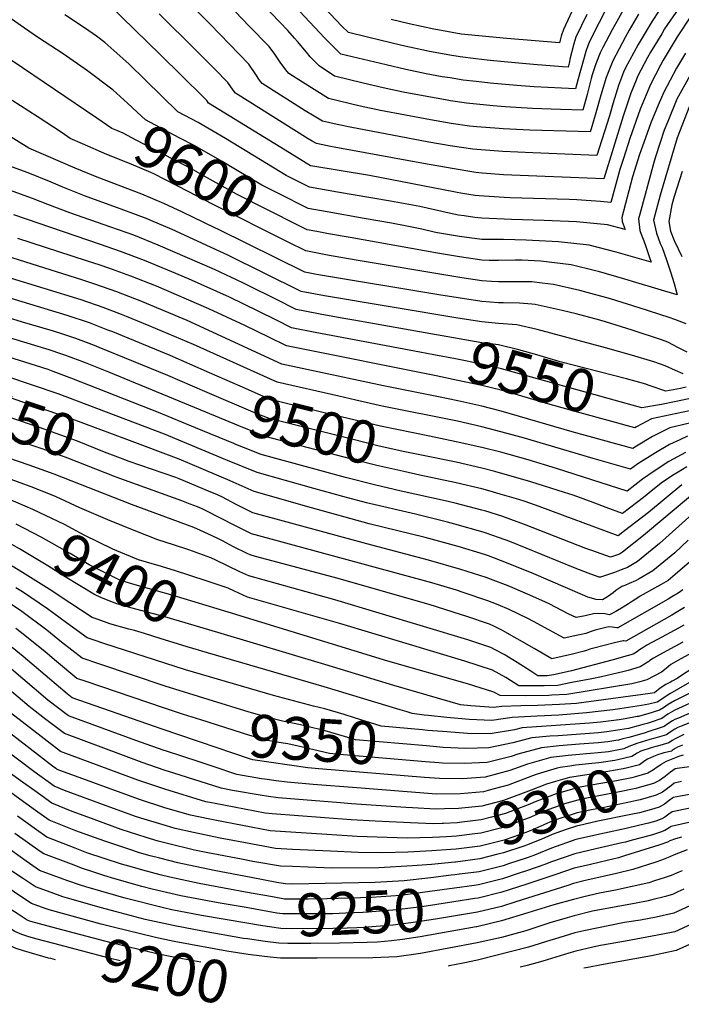
# Model space of a CAD drawing. Units: inches. Extents: x 2569170 to 2572767, y 1502468 to 1507643.
# Drawn here: x 2571289 to 2571734, y 1502468 to 1503132 of the extents above; entities that cross this region are included whole.
import ezdxf
from ezdxf.enums import TextEntityAlignment as Align

# ---------------------------------------------------------------- set-up
doc = ezdxf.new("R2010")
doc.units = ezdxf.units.IN
doc.header["$MEASUREMENT"] = 0
doc.layers.add('tile_2733_05_contour_10ft', color=55, linetype='Continuous')
doc.styles.add('Arial', font='arial.ttf')

msp = doc.modelspace()

# ---------------------------------------------------------------- linework, layer by layer
at = {"layer": 'tile_2733_05_contour_10ft'}
for p, q in [((2571419.1, 1502628.15, 9330), (2571408.92, 1502631.51, 9330)), ((2571584.99, 1502555.57, 9270), (2571584.71, 1502555.54, 9270)), ((2571312.92, 1502497.86, 9190), (2571309.63, 1502498.74, 9190))]:
    msp.add_line(p, q, dxfattribs=at)
for points, elevation in [([(2571670.8, 1503135.15), (2571663.43, 1503119.84), (2571661.97, 1503115.34), (2571659.69, 1503105.92), (2571658.96, 1503102.35), (2571658.2, 1503099.7), (2571654.5, 1503099.87), (2571634.81, 1503101.54), (2571615.23, 1503103.28), (2571603.59, 1503104.46), (2571596.11, 1503105.34), (2571585.44, 1503106.73), (2571578.49, 1503107.85), (2571564.81, 1503110.35), (2571546.19, 1503114.41), (2571522.94, 1503119.97), (2571510.15, 1503123.05), (2571505.57, 1503127.67), (2571464.99, 1503170.98)], 9690), ([(2571685.26, 1503141.7), (2571679.08, 1503129.89), (2571673.15, 1503117.84), (2571671.61, 1503114.64), (2571670.07, 1503110.19), (2571664.96, 1503091.82), (2571663.15, 1503085.2), (2571653.78, 1503085.55), (2571635.26, 1503086.42), (2571623.76, 1503087.35), (2571605.7, 1503088.96), (2571596.22, 1503089.99), (2571587.59, 1503091.01), (2571578.71, 1503092.41), (2571573.44, 1503093.26), (2571562.66, 1503095.22), (2571548.92, 1503098.03), (2571535.63, 1503101.2), (2571505.19, 1503108.57), (2571500.76, 1503112.66), (2571497.67, 1503115.8), (2571494.11, 1503119.43), (2571457.22, 1503158.95)], 9680), ([(2571696.4, 1503140.13), (2571687.78, 1503124.88), (2571681.63, 1503112.85), (2571679.91, 1503109.37), (2571676.91, 1503101.88), (2571674.5, 1503094.52), (2571673.78, 1503092.07), (2571670.95, 1503081.36), (2571668.1, 1503070.7), (2571652.99, 1503071.19), (2571634.18, 1503071.85), (2571615.86, 1503072.86), (2571607.81, 1503073.55), (2571596.43, 1503074.71), (2571589.71, 1503075.44), (2571579.01, 1503077.02), (2571575.58, 1503077.56), (2571562.98, 1503079.85), (2571547.19, 1503082.87), (2571533.51, 1503085.73), (2571520.24, 1503088.92), (2571500.8, 1503093.68), (2571490.57, 1503100.61), (2571484.53, 1503106.76), (2571481.93, 1503109.81), (2571475.97, 1503117.01), (2571473.96, 1503119.33), (2571469.34, 1503124.44), (2571441.87, 1503153.38)], 9670), ([(2571724.35, 1503145.38), (2571714.75, 1503130.63), (2571705.35, 1503115), (2571696.62, 1503098.76), (2571695.63, 1503096.27), (2571692.15, 1503087.43), (2571688.53, 1503075.57), (2571686.04, 1503066.8), (2571677.66, 1503040.21), (2571634.54, 1503041.88), (2571614.29, 1503042.78), (2571596.65, 1503044.21), (2571593.94, 1503044.45), (2571578.72, 1503046.73), (2571564.42, 1503049.09), (2571511.37, 1503059.19), (2571502.68, 1503061.12), (2571492.79, 1503063.39), (2571487.13, 1503066.73), (2571481.11, 1503070.33), (2571452.03, 1503088.71), (2571450.33, 1503091.02), (2571447.88, 1503094.75), (2571443.2, 1503101.77), (2571417.01, 1503128.77), (2571414.92, 1503130.89), (2571405.28, 1503140.33)], 9650), ([(2571705.62, 1503135.36), (2571699.42, 1503124.58), (2571696.89, 1503120.16), (2571688.31, 1503104.03), (2571687.37, 1503101.74), (2571683.76, 1503092.76), (2571680.15, 1503080.9), (2571676.85, 1503068.83), (2571673.64, 1503058.01), (2571673.03, 1503056.09), (2571632.34, 1503057.31), (2571614.5, 1503058.09), (2571611.85, 1503058.25), (2571596.75, 1503059.5), (2571591.82, 1503060), (2571579.38, 1503061.7), (2571565.47, 1503064.08), (2571531.77, 1503070.56), (2571518.12, 1503073.45), (2571496.8, 1503078.53), (2571479.23, 1503089.56), (2571470.04, 1503095.34), (2571467.99, 1503097.87), (2571464.18, 1503103.03), (2571460.59, 1503108.39), (2571456.82, 1503113.58), (2571443.33, 1503127.35), (2571420.33, 1503151.5)], 9660), ([(2571740.98, 1503134.1), (2571731.57, 1503120.13), (2571729.59, 1503116.87), (2571722.15, 1503104.33), (2571720.36, 1503100.94), (2571713.68, 1503087.92), (2571706.72, 1503071.34), (2571699.75, 1503051.64), (2571695.45, 1503038.11), (2571693.16, 1503030.66), (2571686.93, 1503008.45), (2571680.08, 1503009.1), (2571664.05, 1503010.27), (2571658.99, 1503010.5), (2571618.95, 1503011.7), (2571615.03, 1503011.89), (2571598.25, 1503012.91), (2571595.67, 1503013.27), (2571587.06, 1503014.62), (2571582.23, 1503015.49), (2571524.35, 1503026.68), (2571484.82, 1503033.09), (2571484.77, 1503033.1), (2571484.75, 1503033.11), (2571467.61, 1503043.65), (2571416.02, 1503075.44), (2571414.84, 1503077.16), (2571412.72, 1503079.27), (2571383.27, 1503108.32), (2571349.11, 1503141.78)], 9630), ([(2571732.76, 1503139.57), (2571723.18, 1503125.46), (2571721.25, 1503122.27), (2571713.64, 1503109.74), (2571711.72, 1503106.16), (2571705, 1503093.43), (2571703.98, 1503090.86), (2571700.54, 1503082.11), (2571695.36, 1503066.71), (2571682.3, 1503024.33), (2571614.64, 1503027.19), (2571600.33, 1503028.27), (2571596.11, 1503028.59), (2571580.06, 1503031.36), (2571560.69, 1503034.76), (2571500.6, 1503045.68), (2571498.09, 1503046.23), (2571488.78, 1503048.25), (2571485.68, 1503049.84), (2571482.97, 1503051.31), (2571434.03, 1503082.07), (2571432.64, 1503084.14), (2571429.02, 1503089.46), (2571420.02, 1503098.56), (2571407.45, 1503111.15), (2571382.59, 1503135.63)], 9640), ([(2571662.32, 1503140.54), (2571655.01, 1503125.19), (2571653.55, 1503120.69), (2571652.41, 1503115.99), (2571616.87, 1503118.96), (2571586.23, 1503121.86), (2571570.41, 1503124.85), (2571567.72, 1503125.38), (2571551.15, 1503128.9), (2571539.09, 1503131.74)], 9700), ([(2571351.42, 1503084.34), (2571350.8, 1503084.9), (2571334.36, 1503097.26), (2571318.08, 1503108.68), (2571300.73, 1503119.99), (2571288.97, 1503127.98), (2571276.78, 1503136.85)], 9610), ([(2571737.27, 1503109.23), (2571731.22, 1503098.92), (2571722.59, 1503082.91), (2571718.84, 1503074.1), (2571713.91, 1503062.13), (2571709.12, 1503048.94), (2571706.34, 1503040.72), (2571701.67, 1503025.78), (2571694.3, 1502998.32), (2571694.58, 1502995.58), (2571696.55, 1502990.21), (2571684.85, 1502993.31), (2571663.93, 1502995.32), (2571642.1, 1502996.32), (2571619.99, 1502997.01), (2571600, 1502997.89), (2571595.46, 1502998.41), (2571588.2, 1502999.36), (2571584.35, 1502999.9), (2571578.09, 1503001.19), (2571558.4, 1503005.66), (2571538.45, 1503009.31), (2571525.24, 1503011.63), (2571502.74, 1503015.37), (2571483.96, 1503018.77), (2571468.31, 1503026.64), (2571450.9, 1503037.18), (2571427.39, 1503051.59), (2571408.94, 1503062.45), (2571395.36, 1503069.59), (2571362.38, 1503101.76), (2571360.24, 1503103.71), (2571346.03, 1503116.3), (2571340.4, 1503120.58), (2571333.13, 1503125.86), (2571319.08, 1503134.96)], 9620), ([(2571340.64, 1503065.26), (2571283.73, 1503103.95)], 9600), ([(2571740.15, 1503093.85), (2571731.35, 1503078.08), (2571725.32, 1503063.14), (2571722.96, 1503057.14), (2571716.99, 1503039.2), (2571715.91, 1503035.45), (2571706.48, 1503000.66), (2571705.62, 1502997.34), (2571706.58, 1502989.67), (2571707.42, 1502987.21), (2571709.13, 1502982.52), (2571710.57, 1502978.86), (2571713.32, 1502970.77), (2571714.08, 1502968.22), (2571690.47, 1502974.9), (2571672.41, 1502979.64), (2571651.69, 1502981.86), (2571629.96, 1502982.98), (2571614.63, 1502983.54), (2571611.22, 1502983.44), (2571603.54, 1502983.55), (2571600, 1502983.6), (2571585.07, 1502985.49), (2571574.19, 1502987.35), (2571570.14, 1502988.06), (2571567.9, 1502988.48), (2571559.58, 1502990.45), (2571549.66, 1502992.58), (2571539.33, 1502994.45), (2571520.84, 1502997.6), (2571495.84, 1503002.11), (2571483.17, 1503004.43), (2571482.54, 1503004.75)], 9610), ([(2571482.54, 1503004.75), (2571463, 1503014.58), (2571451.86, 1503020.23), (2571434.14, 1503030.65), (2571425.17, 1503036.08), (2571406.69, 1503046.73), (2571396.28, 1503052.14), (2571373.53, 1503064.08), (2571367.86, 1503069.41), (2571361.36, 1503075.34), (2571351.42, 1503084.34)], 9610), ([(2571330.95, 1503048.12), (2571322.83, 1503051.69), (2571317.33, 1503055.47), (2571300.54, 1503066.45), (2571283.72, 1503077.33)], 9590), ([(2571740, 1503073.31), (2571731.66, 1503052.05), (2571720.15, 1503013.33), (2571715.81, 1502996.45), (2571717.85, 1502987.86), (2571720.21, 1502980.91), (2571721.46, 1502978.07), (2571724.56, 1502969.75), (2571727.15, 1502961.76), (2571729.56, 1502953.9), (2571731.64, 1502946.21), (2571703.93, 1502954.55), (2571696.41, 1502956.83), (2571678.61, 1502961.85), (2571676.65, 1502962.35), (2571660.36, 1502966.39), (2571639.89, 1502968.89), (2571626.99, 1502969.59), (2571622.44, 1502969.6), (2571611.22, 1502969.28), (2571605.03, 1502969.37), (2571600, 1502969.6), (2571585.07, 1502971.73), (2571570.14, 1502974.26), (2571511.34, 1502984.76), (2571496.86, 1502987.41), (2571488.89, 1502988.88), (2571482.37, 1502990.1), (2571476.05, 1502993.28)], 9600), ([(2571476.05, 1502993.28), (2571456.14, 1503003.3), (2571435.33, 1503013.8), (2571417.12, 1503024.03), (2571404.46, 1503031.18), (2571367.19, 1503050.56), (2571358.38, 1503055.12), (2571354.09, 1503056.97), (2571350.75, 1503058.38), (2571340.64, 1503065.26)], 9600), ([(2571738.36, 1502907.57), (2571731.73, 1502910.88), (2571729.23, 1502912.37), (2571725.45, 1502914.38), (2571721.07, 1502915.97), (2571701.35, 1502922.37), (2571683.34, 1502928.05), (2571679.62, 1502929.15), (2571663.74, 1502933.33), (2571654.29, 1502935.64), (2571636.07, 1502939.69), (2571633.66, 1502939.95), (2571625.48, 1502940.56), (2571614.35, 1502940.82), (2571611.22, 1502940.85), (2571600, 1502941.81), (2571584.17, 1502944.22), (2571571.18, 1502946.32), (2571488.69, 1502959.94), (2571480.78, 1502961.44), (2571422.61, 1502990.25), (2571420.25, 1502991.43), (2571398.5, 1503002.03), (2571385.85, 1503007.83), (2571371.02, 1503014.02), (2571340.99, 1503025.44), (2571326.17, 1503031.63), (2571294.92, 1503045), (2571280.02, 1503054.38)], 9580), ([(2571469.56, 1502981.78), (2571418.59, 1503007.28), (2571402.28, 1503015.95), (2571379.06, 1503027.76), (2571377.1, 1503028.63), (2571363.9, 1503034.31), (2571347.4, 1503040.87), (2571330.95, 1503048.12)], 9590), ([(2571735.71, 1502892.94), (2571730.52, 1502895.25), (2571723.65, 1502898.29), (2571720.53, 1502899.43), (2571715.9, 1502901.03), (2571700.98, 1502905.51), (2571683.35, 1502910.49), (2571637.4, 1502922.75), (2571623.55, 1502925.93), (2571611.22, 1502926.87), (2571600, 1502927.93), (2571583.9, 1502930.53), (2571494.17, 1502945.58), (2571478.3, 1502948.55), (2571429.04, 1502972.92), (2571391.35, 1502990.25), (2571376.99, 1502996.39), (2571374.57, 1502997.35), (2571358.98, 1503003.27), (2571332.42, 1503012.89), (2571317.75, 1503018.69), (2571309.85, 1503022.07), (2571294.37, 1503028.39), (2571279.01, 1503034.05)], 9570), ([(2571735.04, 1503029.29), (2571729.59, 1503012.51), (2571728.15, 1503006.95), (2571725.97, 1502995.57), (2571727.24, 1502989.19), (2571729.71, 1502982.93), (2571734.78, 1502972.07)], 9590), ([(2571561.9, 1502920.65), (2571513.74, 1502929.18), (2571507.12, 1502930.35), (2571491.06, 1502933.23), (2571480.83, 1502935.18), (2571475.06, 1502936.31), (2571471.43, 1502938.11), (2571464.91, 1502941.38), (2571439.13, 1502954.37), (2571420.04, 1502963.21), (2571382.09, 1502979.78), (2571365.68, 1502986.36), (2571350.22, 1502991.94), (2571322.58, 1503001.39), (2571307.76, 1503007.03), (2571297.3, 1503011.16), (2571281.96, 1503016.7)], 9560), ([(2571558.27, 1502907.6), (2571487.8, 1502920.9), (2571471.82, 1502924.06), (2571461.66, 1502929.09), (2571449.5, 1502935.31), (2571430.13, 1502944.67), (2571402.47, 1502956.92), (2571391.29, 1502961.71), (2571372.88, 1502969.36), (2571356.74, 1502975.48), (2571343.12, 1502980.16), (2571284.77, 1503000.15)], 9550), ([(2571554.63, 1502894.5), (2571487.61, 1502907.93), (2571468.58, 1502911.82), (2571456.61, 1502917.64), (2571440.51, 1502925.59), (2571416.07, 1502936.82), (2571380.84, 1502951.99), (2571363.6, 1502958.84), (2571348.8, 1502964.18), (2571342.84, 1502966.21), (2571333.73, 1502969.19), (2571287.47, 1502984.29)], 9540), ([(2571737.67, 1502926.58), (2571730.11, 1502929.56), (2571726.28, 1502931.02), (2571706.07, 1502937.45), (2571686.71, 1502943.46), (2571668.52, 1502948.54), (2571666.1, 1502949.18), (2571648.35, 1502953.19), (2571640.64, 1502954.17), (2571633.66, 1502954.93), (2571622.44, 1502955.05), (2571617.84, 1502954.91), (2571611.22, 1502954.96), (2571606.53, 1502955.18), (2571600, 1502955.7), (2571586.58, 1502957.71), (2571582.58, 1502958.35), (2571515.33, 1502969.54), (2571496.06, 1502973.04), (2571481.58, 1502975.77), (2571469.56, 1502981.78)], 9590), ([(2571753.2, 1502862.91), (2571726.82, 1502856.61), (2571718.27, 1502852.35), (2571715.01, 1502850.69), (2571704.25, 1502844.27), (2571701.72, 1502842.58), (2571660.86, 1502853.92), (2571613.04, 1502867.79), (2571600, 1502871.14), (2571583.9, 1502874.72), (2571570.92, 1502877.51), (2571533.8, 1502884.81), (2571465.33, 1502899.57), (2571401.5, 1502928.93), (2571383.91, 1502936.42), (2571369.84, 1502942.13), (2571366.39, 1502943.5), (2571354.25, 1502948.27), (2571339.42, 1502953.44), (2571331.28, 1502956.06), (2571270.54, 1502975.16)], 9530), ([(2571738.66, 1502850.93), (2571733.43, 1502848.51), (2571726.44, 1502845.21), (2571716.97, 1502839.64), (2571705.24, 1502832.22), (2571700.29, 1502828.58), (2571675.14, 1502835.78), (2571627.16, 1502849.94), (2571612.89, 1502853.92), (2571600, 1502857.26), (2571583.6, 1502860.97), (2571532.86, 1502871.23), (2571515.12, 1502875.25), (2571503.76, 1502877.83), (2571462.09, 1502887.33), (2571405.79, 1502912.79), (2571376.03, 1502925.34), (2571360.69, 1502931.58), (2571357.29, 1502932.92), (2571344.95, 1502937.74), (2571330.05, 1502942.84), (2571280.29, 1502958.14)], 9520), ([(2571416.64, 1502893.65), (2571390.04, 1502905.31), (2571351.49, 1502921.16), (2571348.16, 1502922.47), (2571335.69, 1502927.26), (2571320.76, 1502932.32), (2571265.08, 1502949.19)], 9510), ([(2571413.47, 1502881.15), (2571388.48, 1502891.84), (2571342.33, 1502910.79), (2571339.02, 1502912.07), (2571328.43, 1502916.06), (2571326.45, 1502916.8), (2571317.76, 1502919.72), (2571311.42, 1502921.75), (2571290.6, 1502927.78), (2571250, 1502940.31)], 9500), ([(2571410.31, 1502868.65), (2571348.78, 1502894.12), (2571333.12, 1502900.37), (2571319.79, 1502905.35), (2571317.18, 1502906.31), (2571308.61, 1502909.09), (2571234.98, 1502931.47)], 9490), ([(2571712.19, 1502885.36), (2571710.67, 1502885.91), (2571697.49, 1502889.55), (2571652.96, 1502901.07), (2571637.13, 1502905.69), (2571625.06, 1502909.18), (2571611.24, 1502912.4), (2571600, 1502913.9), (2571561.9, 1502920.65)], 9560), ([(2571407.26, 1502856.62), (2571382.36, 1502866.96), (2571323.85, 1502889.88), (2571311.33, 1502894.5), (2571307.87, 1502895.77), (2571272.65, 1502906.82)], 9480), ([(2571707.91, 1502869.96), (2571705.44, 1502870.8), (2571613.4, 1502896.37), (2571600, 1502899.51), (2571582.26, 1502903.03), (2571567.8, 1502905.81), (2571558.27, 1502907.6)], 9550), ([(2571360.83, 1502848.62), (2571322.24, 1502863.11), (2571269.82, 1502881.15), (2571229.74, 1502893.51), (2571214.76, 1502898.19)], 9460), ([(2571564.93, 1502850.87), (2571531.92, 1502857.69), (2571492.97, 1502866.93), (2571459.39, 1502875.13), (2571455.01, 1502876.84), (2571437.35, 1502884.56), (2571416.64, 1502893.65)], 9510), ([(2571704.37, 1502857.23), (2571703.16, 1502856.58), (2571698.2, 1502857.92), (2571690.07, 1502860.14), (2571661.36, 1502867.99), (2571641.4, 1502873.54), (2571624.7, 1502878.5), (2571613.04, 1502881.9), (2571600, 1502885.15), (2571583.9, 1502888.56), (2571569.27, 1502891.57), (2571554.63, 1502894.5)], 9540), ([(2571356.65, 1502836.09), (2571345.82, 1502840.21), (2571327.74, 1502847.46), (2571302.09, 1502856.79), (2571262.61, 1502869.96), (2571224.77, 1502881.93), (2571210.81, 1502886.37)], 9450), ([(2571748.33, 1502804.16), (2571724.1, 1502782.33), (2571719.86, 1502778.62), (2571704.89, 1502766.54), (2571700.54, 1502763.81), (2571698.22, 1502762.5), (2571693.84, 1502760.74), (2571691.63, 1502759.92), (2571689.39, 1502759.11), (2571679.92, 1502755.83), (2571679.16, 1502755.82), (2571675.93, 1502757), (2571671.63, 1502758.64), (2571663.02, 1502761.99), (2571618.83, 1502779.99), (2571615.75, 1502781.13), (2571602.98, 1502785.6), (2571600.94, 1502786.26), (2571581.83, 1502791.71), (2571576.97, 1502792.93), (2571555.3, 1502798.26), (2571522.29, 1502805.97), (2571506.45, 1502810.15), (2571486.98, 1502815.62), (2571448.75, 1502826.37), (2571428.79, 1502834.56), (2571386.24, 1502852.26), (2571314.62, 1502879.44), (2571279.35, 1502891.44)], 9470), ([(2571561.59, 1502837.69), (2571548.19, 1502840.42), (2571530.99, 1502844.24), (2571512.52, 1502848.81), (2571456.73, 1502862.94), (2571447.63, 1502866.53), (2571413.47, 1502881.15)], 9500), ([(2571737.84, 1502883.9), (2571733.85, 1502883.05), (2571724.05, 1502881.2), (2571719.89, 1502882.63), (2571716.88, 1502883.68), (2571712.19, 1502885.36)], 9560), ([(2571352.52, 1502823.7), (2571321.12, 1502836.04), (2571304.6, 1502842.08), (2571206.85, 1502874.48)], 9440), ([(2571743.72, 1502876.97), (2571729.94, 1502873.98), (2571721.04, 1502872.29), (2571707.91, 1502869.96), (2571707.91, 1502869.96)], 9550), ([(2571558.3, 1502824.73), (2571547.49, 1502827.02), (2571529.35, 1502831.13), (2571511.57, 1502835.68), (2571454.07, 1502850.75), (2571444.17, 1502854.67), (2571440.26, 1502856.25), (2571410.31, 1502868.65)], 9490), ([(2571748.51, 1502869.87), (2571714.33, 1502862.59), (2571704.37, 1502857.23)], 9540), ([(2571736.53, 1502735.44), (2571732.22, 1502732.79), (2571728, 1502730.35), (2571697.15, 1502712.76), (2571695.75, 1502712.99), (2571695.32, 1502712.97), (2571689.46, 1502711.71), (2571675.43, 1502708.12), (2571672.85, 1502707.24), (2571670.48, 1502706.49), (2571668.11, 1502705.81), (2571661.06, 1502703.96), (2571654.12, 1502702.3), (2571647.34, 1502700.91), (2571635.32, 1502707.81), (2571614.04, 1502719.86), (2571608.15, 1502722.75), (2571605.15, 1502724.14), (2571589.36, 1502729.59), (2571585.74, 1502730.81), (2571564.57, 1502737.37), (2571502.28, 1502755.22), (2571462.9, 1502765.8), (2571447.7, 1502769.88), (2571443.94, 1502770.89), (2571442.06, 1502771.82), (2571432.84, 1502776.4), (2571425.44, 1502780.27), (2571421.76, 1502782.09), (2571410.64, 1502787.3), (2571406.09, 1502789.28), (2571364.03, 1502804.82), (2571311.86, 1502825.29), (2571295.13, 1502831.35), (2571223.09, 1502856.18)], 9430), ([(2571434.27, 1502845.42), (2571432.9, 1502845.97), (2571407.26, 1502856.62)], 9480), ([(2571739.14, 1502780.77), (2571730.02, 1502772.26), (2571715.21, 1502760.09), (2571706.13, 1502754.85), (2571703.65, 1502753.47), (2571699.38, 1502751.53), (2571696.38, 1502750.27), (2571694.33, 1502749.47), (2571690.32, 1502746.89), (2571688.45, 1502745.32), (2571684.75, 1502742.65), (2571681.45, 1502740.53), (2571677.17, 1502740.72), (2571671.57, 1502742.32), (2571667.81, 1502743.87), (2571635.06, 1502758.15), (2571616.8, 1502765.63), (2571604.55, 1502770.19), (2571601.96, 1502771.1), (2571584.06, 1502776.49), (2571561.92, 1502782.58), (2571524.25, 1502791.78), (2571485.27, 1502802.51), (2571446.63, 1502813.55), (2571430.51, 1502820.86), (2571403.52, 1502832.38), (2571396.14, 1502835.37), (2571360.83, 1502848.62)], 9460), ([(2571737.29, 1502840.01), (2571726.06, 1502833.81), (2571716.22, 1502827.33), (2571708.34, 1502822.01), (2571697.89, 1502813.89), (2571650.42, 1502829.16), (2571631.24, 1502834.93), (2571612.93, 1502840.1), (2571600, 1502843.36), (2571582.73, 1502847.19), (2571564.93, 1502850.87)], 9510), ([(2571747.63, 1502816.26), (2571711.67, 1502786.15), (2571709.1, 1502783.97), (2571694.94, 1502772.76), (2571692.84, 1502771.46), (2571686.76, 1502769.33), (2571674.11, 1502773.82), (2571670.23, 1502775.21), (2571665.01, 1502777.15), (2571628.75, 1502791.46), (2571619.57, 1502794.86), (2571614.12, 1502796.71), (2571602.09, 1502800.53), (2571600, 1502801.13), (2571582.07, 1502805.77), (2571575.3, 1502807.43), (2571545.79, 1502813.92), (2571527.66, 1502818.06), (2571508.14, 1502823.16), (2571451.41, 1502838.56), (2571439.52, 1502843.32), (2571434.27, 1502845.42)], 9480), ([(2571740.09, 1502765.96), (2571730.41, 1502757.69), (2571725.5, 1502753.65), (2571720.98, 1502750.87), (2571716.44, 1502748.4), (2571706.7, 1502743.08), (2571703.8, 1502741.14), (2571701.64, 1502739.6), (2571698.84, 1502737.8), (2571695.29, 1502735.59), (2571690.37, 1502732.78), (2571686.08, 1502730.47), (2571682.98, 1502731.16), (2571676.29, 1502731.47), (2571669.61, 1502729.85), (2571663.6, 1502728.58), (2571658.79, 1502730.97), (2571645.41, 1502737.81), (2571640.43, 1502740.15), (2571630.91, 1502744.46), (2571617.87, 1502749.95), (2571605.87, 1502754.61), (2571603.01, 1502755.68), (2571586.02, 1502761.14), (2571564.21, 1502767.39), (2571522.5, 1502778.35), (2571445.74, 1502799.33), (2571442.16, 1502801.13), (2571434.64, 1502804.92), (2571425.41, 1502809.75), (2571422.01, 1502811.29), (2571415.91, 1502813.96), (2571396.17, 1502822.12), (2571393.96, 1502822.98), (2571362.43, 1502833.89), (2571356.65, 1502836.09)], 9450), ([(2571738.17, 1502830.18), (2571732.26, 1502826.71), (2571729.7, 1502825.15), (2571721.87, 1502820.03), (2571715.38, 1502814.7), (2571708.92, 1502809.68), (2571694.9, 1502798.79), (2571683.81, 1502802.86), (2571675.11, 1502806.18), (2571661.65, 1502811.06), (2571655.88, 1502813.06), (2571633.07, 1502820.25), (2571608.85, 1502827.11), (2571600, 1502829.43), (2571582.73, 1502833.38), (2571561.59, 1502837.69)], 9500), ([(2571736.23, 1502723.48), (2571732.58, 1502721.41), (2571718.41, 1502713.94), (2571711.3, 1502709.99), (2571709.25, 1502708.77), (2571706.35, 1502706.84), (2571704.2, 1502705.39), (2571702.14, 1502704.02), (2571698.01, 1502702.75), (2571687.56, 1502699.91), (2571660.5, 1502692.82), (2571651.6, 1502690.77), (2571648.25, 1502690.09), (2571644.08, 1502689.31), (2571637.76, 1502689.34), (2571633.11, 1502692.54), (2571623.9, 1502698.39), (2571615.13, 1502703.75), (2571609.13, 1502706.95), (2571606.21, 1502708.47), (2571590.73, 1502713.68), (2571501.13, 1502740.63), (2571443.04, 1502756.68), (2571437.14, 1502759.57), (2571420.83, 1502767.39), (2571417.6, 1502768.91), (2571402.68, 1502774.22), (2571392.3, 1502777.61), (2571381.77, 1502781.12), (2571366.99, 1502786.88), (2571348.15, 1502794.46), (2571329.21, 1502802.63), (2571313.38, 1502809.95), (2571298.31, 1502815.99), (2571254.02, 1502832.19)], 9420), ([(2571735.42, 1502747.44), (2571732.29, 1502745.18), (2571728.07, 1502742.58), (2571725.63, 1502741.09), (2571691.61, 1502721.62), (2571690.97, 1502721.74), (2571687.8, 1502722.23), (2571685.67, 1502722.35), (2571683.53, 1502721.91), (2571680.9, 1502721.33), (2571676.51, 1502720.11), (2571673.67, 1502719.15), (2571670.05, 1502718), (2571662.8, 1502716.28), (2571655.47, 1502714.75), (2571634.8, 1502726.04), (2571631.09, 1502727.97), (2571618.57, 1502734.02), (2571611.12, 1502737.16), (2571606.94, 1502738.86), (2571604.07, 1502739.97), (2571587.61, 1502745.63), (2571583.12, 1502747.08), (2571566.31, 1502752.1), (2571444.84, 1502785.11), (2571433.75, 1502790.73), (2571413.8, 1502800.87), (2571411.56, 1502801.91), (2571408.44, 1502803.27), (2571403.66, 1502805.15), (2571398.08, 1502807.33), (2571353.65, 1502823.26), (2571352.52, 1502823.7)], 9440), ([(2571734.91, 1502818.12), (2571712.38, 1502799.55), (2571696.28, 1502787.03), (2571691.91, 1502783.68), (2571638.77, 1502803.59), (2571629.29, 1502806.87), (2571624.94, 1502808.21), (2571612.47, 1502811.92), (2571605.65, 1502813.86), (2571600, 1502815.41), (2571582.73, 1502819.56), (2571558.3, 1502824.73)], 9490), ([(2571292.49, 1502803.66), (2571282.96, 1502807.69)], 9410), ([(2571392.93, 1502760.28), (2571382.08, 1502763.76), (2571379.61, 1502764.44), (2571368.73, 1502767.59), (2571351.38, 1502774.82), (2571332.27, 1502784.08), (2571318.97, 1502791.32), (2571297.68, 1502801.47), (2571292.49, 1502803.66)], 9410), ([(2571429.19, 1502732.18), (2571392.1, 1502743.56), (2571366.47, 1502750.8), (2571359.79, 1502752.76), (2571355.66, 1502754.03), (2571335.52, 1502764.3), (2571322.84, 1502771.76), (2571303.28, 1502782.84), (2571286.3, 1502791.52)], 9400), ([(2571422.22, 1502718.52), (2571386.56, 1502729.17), (2571363.51, 1502735.23), (2571354.14, 1502737.99), (2571343.92, 1502741.84), (2571338.79, 1502744.45), (2571319.48, 1502756.02), (2571307.63, 1502763.54), (2571288.68, 1502774.96), (2571280.22, 1502779.6)], 9390), ([(2571383.45, 1502714.6), (2571372.92, 1502717.98), (2571366.07, 1502719.85), (2571362.24, 1502720.91), (2571349.57, 1502724.44), (2571341.53, 1502727.31), (2571337.65, 1502728.7), (2571322.5, 1502738.54), (2571308.54, 1502747.72), (2571290.6, 1502759.1), (2571283.56, 1502763.4)], 9380), ([(2571735.4, 1502711.96), (2571719.27, 1502703.33), (2571715.79, 1502701.3), (2571713.26, 1502699.72), (2571712.48, 1502699.13), (2571706.68, 1502695.37), (2571698.65, 1502692.97), (2571695.06, 1502692.01), (2571692.08, 1502691.3), (2571680.6, 1502688.74), (2571674.26, 1502687.44), (2571660.78, 1502684.76), (2571650.97, 1502682.83), (2571641.99, 1502682.52), (2571638.33, 1502682.53), (2571625.04, 1502682.67), (2571616.19, 1502688.17), (2571607.24, 1502693.17), (2571588.68, 1502699.22), (2571505.11, 1502724.32), (2571442.15, 1502742.46), (2571433.41, 1502746.37), (2571429.23, 1502748.35), (2571414.47, 1502753.36), (2571392.93, 1502760.28)], 9410), ([(2571486.7, 1502668.98), (2571459.69, 1502676), (2571400.38, 1502693.51), (2571346.17, 1502710.89), (2571338.8, 1502713.38), (2571334.21, 1502715.01), (2571320.21, 1502725.07), (2571307.56, 1502734.46), (2571290.65, 1502745.95), (2571286.17, 1502748.79)], 9370), ([(2571415.71, 1502673.45), (2571386.79, 1502682.38), (2571342.74, 1502697.25), (2571330.78, 1502701.33), (2571316.95, 1502712.06), (2571307.03, 1502720.05), (2571290.21, 1502732.75), (2571272.89, 1502744.19)], 9360), ([(2571742.09, 1502705.05), (2571734.24, 1502700.71), (2571730.63, 1502698.79), (2571727.34, 1502696.89), (2571724.23, 1502694.25), (2571721.1, 1502691.93), (2571711.21, 1502686.73), (2571706.48, 1502685.21), (2571701.06, 1502684.01), (2571657.38, 1502676.8), (2571647.24, 1502676.23), (2571645.12, 1502676.15), (2571629.51, 1502675.97), (2571612.33, 1502676), (2571608.25, 1502678.38), (2571590.42, 1502684.04), (2571536.76, 1502699.19), (2571429.19, 1502732.18)], 9400), ([(2571410.69, 1502659.69), (2571399.15, 1502663.39), (2571385.69, 1502667.73), (2571333.42, 1502685.57), (2571327.34, 1502687.65), (2571313.64, 1502698.91), (2571305.82, 1502705.57), (2571290.01, 1502718.36), (2571286.2, 1502721.25)], 9350), ([(2571415.24, 1502704.83), (2571401.53, 1502708.81), (2571383.45, 1502714.6)], 9380), ([(2571752.88, 1502701.54), (2571731.2, 1502687.33), (2571728.41, 1502685.82), (2571727.24, 1502685.19), (2571724.01, 1502683.45), (2571720.23, 1502681.03), (2571716.51, 1502678), (2571713.54, 1502677.4), (2571682.03, 1502673.09), (2571663.84, 1502670.73), (2571652.51, 1502669.95), (2571637.48, 1502669.31), (2571626.31, 1502669.12), (2571613.53, 1502668.78), (2571607.84, 1502667.95), (2571592.65, 1502669.16), (2571585.66, 1502669.89), (2571540.89, 1502682.74), (2571494.34, 1502696.97), (2571422.22, 1502718.52)], 9390), ([(2571409.76, 1502644.91), (2571407.9, 1502645.53), (2571384.78, 1502653.41), (2571324.18, 1502674.54), (2571320.62, 1502677.24), (2571291.17, 1502702.34), (2571283.76, 1502708.37)], 9340), ([(2571549.68, 1502665.01), (2571545.01, 1502666.34), (2571493.87, 1502682.01), (2571415.24, 1502704.83)], 9380), ([(2571408.92, 1502631.51), (2571387.75, 1502638.5), (2571385.42, 1502639.3), (2571367.07, 1502645.81), (2571321.55, 1502662.49), (2571307.8, 1502672.93), (2571281.54, 1502695.21)], 9330), ([(2571744.23, 1502687.25), (2571726.67, 1502677.31), (2571723.5, 1502675.19), (2571719.35, 1502672.29), (2571718.22, 1502671.64), (2571712.54, 1502670.15), (2571710.08, 1502669.72), (2571707.69, 1502669.33), (2571692.97, 1502667), (2571688.25, 1502666.34), (2571670.64, 1502664.34), (2571651.85, 1502662.83), (2571637.31, 1502662.11), (2571633.07, 1502662.04), (2571620.62, 1502661.34), (2571606.85, 1502659.32), (2571591.59, 1502659.97), (2571576.4, 1502661.2), (2571564.17, 1502662.6)], 9380), ([(2571574.97, 1502599.67), (2571568.76, 1502599.57), (2571553.29, 1502600.42), (2571548.91, 1502600.7), (2571512.27, 1502603.09), (2571504.77, 1502603.65), (2571462.81, 1502607.15), (2571456.36, 1502608.01), (2571450.69, 1502608.81), (2571432.12, 1502612.11), (2571424.48, 1502613.59), (2571392.6, 1502623.74), (2571386.02, 1502625.85), (2571371.19, 1502630.91), (2571367.68, 1502632.17), (2571356.86, 1502636.22), (2571318.91, 1502650.44), (2571306.4, 1502659.99), (2571295.16, 1502668.67), (2571280.27, 1502681.17)], 9320), ([(2571746.04, 1502680.57), (2571729.94, 1502672.47), (2571725.72, 1502670.01), (2571722.44, 1502667.88), (2571719.81, 1502666.15), (2571711.84, 1502663.69), (2571707.82, 1502662.56), (2571705.63, 1502662.01), (2571704.76, 1502661.83), (2571696.67, 1502660.43), (2571692.62, 1502659.77), (2571680.11, 1502658.12), (2571677.56, 1502657.83), (2571672.55, 1502657.52), (2571627.31, 1502654.34), (2571622.02, 1502653), (2571605.79, 1502650.21), (2571590.51, 1502650.59), (2571582.07, 1502651.14), (2571573.51, 1502651.73), (2571563.54, 1502652.56)], 9370), ([(2571747.73, 1502674.32), (2571730.03, 1502666.17), (2571725.47, 1502663.55), (2571721.4, 1502660.65), (2571713.5, 1502657.95), (2571711.49, 1502657.27), (2571709.52, 1502656.68), (2571705.49, 1502655.6), (2571698.78, 1502653.95), (2571684.24, 1502651.55), (2571678.71, 1502651.01), (2571651.53, 1502648.87), (2571645.89, 1502648.6), (2571633.82, 1502647.51), (2571621.01, 1502644.29), (2571604.7, 1502640.73), (2571589.34, 1502640.47), (2571574.08, 1502641.1), (2571562.88, 1502642.07)], 9360), ([(2571562.88, 1502642.07), (2571514.9, 1502646.24), (2571507.58, 1502648.45), (2571494.59, 1502652.26), (2571481.82, 1502655.43), (2571475.89, 1502656.68), (2571469.06, 1502658.12), (2571465.68, 1502658.71), (2571456.16, 1502661.34), (2571443.22, 1502664.96), (2571415.71, 1502673.45)], 9360), ([(2571563.54, 1502652.56), (2571560.1, 1502652.85), (2571532.32, 1502655.51), (2571514.38, 1502660.99), (2571507.22, 1502663.18), (2571494.23, 1502667.02), (2571486.7, 1502668.98)], 9370), ([(2571749.37, 1502668.27), (2571732.5, 1502660.92), (2571730.12, 1502659.88), (2571728.61, 1502659.07), (2571725.36, 1502656.89), (2571722.99, 1502655.15), (2571719.55, 1502654), (2571712.5, 1502651.73), (2571709.34, 1502650.79), (2571699.05, 1502647.86), (2571695.02, 1502646.78), (2571692.04, 1502646.02), (2571690.43, 1502645.73), (2571684.88, 1502644.84), (2571678.56, 1502644.12), (2571672.24, 1502643.77), (2571665.93, 1502643.37), (2571652.13, 1502642.06), (2571640.21, 1502640.8), (2571624.39, 1502636.66), (2571619.94, 1502635.05), (2571603.57, 1502630.98), (2571588.16, 1502630.25), (2571573.69, 1502630.55), (2571571.21, 1502630.7), (2571562.21, 1502631.46)], 9350), ([(2571573.31, 1502589.7), (2571567.45, 1502589.59), (2571551.94, 1502590.19), (2571528.3, 1502591.29), (2571511.99, 1502592.23), (2571458.92, 1502596.34), (2571454.12, 1502596.88), (2571426.25, 1502602.07), (2571416.87, 1502603.89), (2571414.04, 1502604.48), (2571386.6, 1502612.85), (2571368.27, 1502619.03), (2571316.28, 1502638.39), (2571303.29, 1502648.35), (2571282.53, 1502664.42)], 9310), ([(2571564.17, 1502662.6), (2571561.27, 1502662.93), (2571553.08, 1502664.03), (2571549.68, 1502665.01)], 9380), ([(2571579.14, 1502572.23), (2571566.46, 1502571.29), (2571550.23, 1502570.47), (2571533.28, 1502570.13), (2571516.81, 1502570.33), (2571498.06, 1502571.05), (2571472.58, 1502572.37), (2571460.99, 1502573.01), (2571440.85, 1502576.72), (2571423.75, 1502579.95), (2571405.9, 1502583.69), (2571393.46, 1502586.51), (2571387.71, 1502588.15), (2571370.34, 1502593.38), (2571366.83, 1502594.61), (2571352.5, 1502599.77), (2571346.93, 1502601.81), (2571319.03, 1502612.08), (2571312.02, 1502614.94), (2571298.29, 1502624.81), (2571256.72, 1502656.09)], 9290), ([(2571576.24, 1502580.93), (2571566.82, 1502580.31), (2571549.8, 1502579.97), (2571515.99, 1502581.12), (2571495.59, 1502582.37), (2571457.56, 1502584.94), (2571420.28, 1502592.04), (2571415.77, 1502592.93), (2571403.74, 1502595.49), (2571387.17, 1502600.23), (2571368.85, 1502606.21), (2571361.97, 1502608.68), (2571313.98, 1502626.25), (2571313.69, 1502626.37), (2571313.11, 1502626.78), (2571310.91, 1502628.44), (2571300.66, 1502636.3), (2571269.85, 1502660.15)], 9300), ([(2571562.21, 1502631.46), (2571506.9, 1502636.15), (2571497.47, 1502636.97), (2571476.39, 1502642.04), (2571469.42, 1502643.47), (2571466.17, 1502644.04), (2571455.75, 1502645.77), (2571443.74, 1502649.11), (2571410.69, 1502659.69)], 9350), ([(2571739.49, 1502657.47), (2571734.27, 1502655.34), (2571732.2, 1502654.44), (2571730.21, 1502653.48), (2571727.04, 1502651.4), (2571725.28, 1502650.18), (2571724.58, 1502649.65), (2571716.57, 1502647.31), (2571713.19, 1502646.33), (2571704.6, 1502643.68), (2571699.08, 1502641.81), (2571695.84, 1502640.25), (2571685.38, 1502638.18), (2571678.4, 1502637.35), (2571673.3, 1502637.04), (2571670.67, 1502636.88), (2571665.77, 1502636.41), (2571658.23, 1502635.66), (2571646.51, 1502634.2), (2571630.92, 1502629.82), (2571618.83, 1502625.43), (2571602.43, 1502621.07), (2571586.96, 1502619.86), (2571571.46, 1502620.06), (2571561.54, 1502620.88)], 9340), ([(2571581.95, 1502563.8), (2571566.09, 1502562.24), (2571553.45, 1502561.2), (2571530.73, 1502559.96), (2571499.35, 1502559.8), (2571482.98, 1502560.36), (2571472.53, 1502560.71), (2571464.42, 1502561.08), (2571445.88, 1502564.27), (2571438.12, 1502565.65), (2571415.39, 1502570.04), (2571406.48, 1502571.94), (2571388.36, 1502576.34), (2571382, 1502577.96), (2571373.95, 1502580.38), (2571357.04, 1502585.86), (2571334.63, 1502594.04), (2571324.09, 1502597.9), (2571310.35, 1502603.51), (2571298.86, 1502611.74), (2571290.57, 1502617.7), (2571241.99, 1502652.94)], 9280), ([(2571736.2, 1502649.7), (2571733.03, 1502648.25), (2571730.3, 1502646.94), (2571728.35, 1502645.79), (2571726.17, 1502644.15), (2571722.16, 1502643.01), (2571718.39, 1502641.96), (2571717.26, 1502641.64)], 9330), ([(2571561.54, 1502620.88), (2571490.17, 1502626.73), (2571482.94, 1502627.34), (2571445.8, 1502632.83), (2571444.25, 1502633.26), (2571409.76, 1502644.91)], 9340), ([(2571717.26, 1502641.64), (2571714.05, 1502640.75), (2571707.15, 1502638.52), (2571704.67, 1502637.28), (2571702.9, 1502636.05), (2571701.08, 1502634.87), (2571691.75, 1502632.7), (2571689.69, 1502632.29), (2571679, 1502630.67), (2571671.93, 1502629.94), (2571665.61, 1502629.4), (2571663.07, 1502629.06)], 9330), ([(2571735.32, 1502642.58), (2571731.84, 1502641.17), (2571730.4, 1502640.44), (2571728.3, 1502639.05), (2571727.76, 1502638.66), (2571724.93, 1502637.97), (2571722.66, 1502637.34), (2571720.58, 1502636.75), (2571719.07, 1502636.24)], 9320), ([(2571719.07, 1502636.24), (2571715.63, 1502635.08), (2571711.78, 1502633.21), (2571709.85, 1502631.97), (2571708.07, 1502630.74), (2571706.38, 1502629.43), (2571698.21, 1502627.33), (2571695.22, 1502626.61), (2571685.06, 1502624.83), (2571672.41, 1502622.92), (2571659.21, 1502620.89), (2571649.8, 1502618.17), (2571643.73, 1502616.38), (2571633.21, 1502612.26), (2571614.67, 1502605.4), (2571600.17, 1502601.48), (2571584.38, 1502599.82), (2571574.97, 1502599.67)], 9320), ([(2571735.66, 1502635.95), (2571733.21, 1502635.14), (2571724.29, 1502631.55), (2571721.23, 1502629.77)], 9310), ([(2571463.36, 1502549.89), (2571462.01, 1502550.12), (2571444.76, 1502553.33), (2571419.73, 1502558.15), (2571395.17, 1502563.35), (2571389.12, 1502564.82), (2571383.07, 1502566.36), (2571376.54, 1502568.1), (2571369.5, 1502570.05), (2571362.26, 1502572.4), (2571346.12, 1502577.79), (2571329.1, 1502583.86), (2571326.5, 1502584.86), (2571308.68, 1502592.09), (2571299.42, 1502598.68), (2571288.9, 1502606.23), (2571256.73, 1502629.66)], 9270), ([(2571663.07, 1502629.06), (2571659.34, 1502628.57), (2571652.83, 1502627.58), (2571650.82, 1502627), (2571637.38, 1502623.05), (2571634.32, 1502621.85), (2571617.71, 1502615.7), (2571607.48, 1502612.93), (2571601.3, 1502611.26), (2571585.69, 1502609.75), (2571569.62, 1502609.61), (2571515.78, 1502613.75), (2571486.39, 1502616.15), (2571468.88, 1502617.65), (2571461.58, 1502618.57), (2571453.79, 1502619.64), (2571451.75, 1502619.96), (2571435.11, 1502622.87), (2571419.1, 1502628.15)], 9330), ([(2571721.23, 1502629.77), (2571720.6, 1502629.4), (2571718.14, 1502627.76), (2571715.73, 1502626.01), (2571711.97, 1502623.7), (2571704.23, 1502621.44), (2571701.1, 1502620.58), (2571690.73, 1502618.52), (2571672.4, 1502615.43), (2571666.33, 1502614.33), (2571665.48, 1502614.16), (2571665.26, 1502614.11), (2571650.22, 1502609.78), (2571635.92, 1502604.36), (2571632.4, 1502602.84), (2571621.78, 1502598.79), (2571615.94, 1502596.57), (2571606.66, 1502594.09), (2571599.69, 1502592.37), (2571586.68, 1502590.66), (2571583.42, 1502590.26), (2571574.16, 1502589.71), (2571573.31, 1502589.7)], 9310), ([(2571748.24, 1502629.11), (2571731.75, 1502626.97), (2571730.38, 1502626.64), (2571728.86, 1502625.55), (2571727.23, 1502624.34), (2571723.89, 1502621.8)], 9300), ([(2571723.89, 1502621.8), (2571723.48, 1502621.49), (2571719.68, 1502618.8), (2571715.72, 1502616.78), (2571707.72, 1502614.42), (2571703.8, 1502613.36), (2571691.64, 1502610.91), (2571669.67, 1502606.68), (2571664.8, 1502605.58), (2571657.33, 1502603.43), (2571648.39, 1502600.45), (2571642.73, 1502598.27), (2571631.9, 1502593.6), (2571628.87, 1502592.45), (2571614.48, 1502587.11), (2571599.32, 1502583.38), (2571595.39, 1502582.86), (2571583.05, 1502581.37), (2571576.24, 1502580.93)], 9300), ([(2571726.38, 1502614.32), (2571726.25, 1502614.22), (2571724.28, 1502612.71), (2571721.72, 1502610.99), (2571717.6, 1502608.93), (2571706.77, 1502605.84), (2571704.5, 1502605.27), (2571698.46, 1502603.89), (2571681.27, 1502600.48), (2571673.92, 1502599.09), (2571664.33, 1502597.04), (2571647.91, 1502591.5), (2571635.77, 1502586.29), (2571631.41, 1502584.51), (2571621.53, 1502580.81), (2571615.07, 1502578.65), (2571603.4, 1502575.7), (2571598.97, 1502574.59), (2571582.69, 1502572.5), (2571579.14, 1502572.23)], 9290), ([(2571734.69, 1502618.1), (2571729.67, 1502616.95), (2571727.86, 1502615.51), (2571726.38, 1502614.32)], 9290), ([(2571765.95, 1502614.29), (2571733.96, 1502608.24), (2571728.95, 1502607.25), (2571728.78, 1502607.12)], 9280), ([(2571728.78, 1502607.12), (2571726.26, 1502605.21), (2571723.08, 1502602.87), (2571719.56, 1502600.77), (2571716.57, 1502599.81), (2571714.37, 1502599.17), (2571706.2, 1502597.09), (2571700.51, 1502595.79), (2571678.26, 1502591.34), (2571668.8, 1502589.19), (2571663.84, 1502588.04), (2571656.81, 1502585.68), (2571647.41, 1502582.33), (2571642.54, 1502580.24), (2571630.92, 1502575.51), (2571628.48, 1502574.6), (2571614.72, 1502569.99), (2571610.87, 1502569.02), (2571598.62, 1502565.96), (2571582.34, 1502563.84), (2571581.95, 1502563.8)], 9280), ([(2571764.74, 1502605.09), (2571728.23, 1502597.56), (2571726.16, 1502595.99), (2571723.4, 1502594.03), (2571721.44, 1502592.92), (2571717.34, 1502591.43), (2571712.47, 1502590.06), (2571705.54, 1502588.41), (2571697.25, 1502586.45), (2571682.75, 1502583.32), (2571663.35, 1502578.98), (2571646.91, 1502573.09), (2571635.47, 1502568.35), (2571630.52, 1502566.66), (2571618.14, 1502562.53), (2571614.36, 1502561.27), (2571598.27, 1502557.28), (2571584.99, 1502555.57)], 9270), ([(2571441.66, 1502522.57), (2571411.3, 1502527.89), (2571391.31, 1502531.68), (2571385.67, 1502532.95), (2571358.95, 1502539.73), (2571353.6, 1502541.25), (2571333.2, 1502547.11), (2571329.68, 1502548.26), (2571320.48, 1502551.43), (2571302.17, 1502558.16), (2571293.08, 1502564.36), (2571243.9, 1502599.71)], 9240), ([(2571440.76, 1502543.58), (2571433.65, 1502544.88), (2571409.66, 1502549.39), (2571389.86, 1502553.56), (2571383.31, 1502555.12), (2571371.73, 1502558.27), (2571364.7, 1502560.27), (2571357.35, 1502562.38), (2571334.02, 1502570.07), (2571326.2, 1502573.11), (2571307.01, 1502580.66), (2571299.95, 1502585.61), (2571287.22, 1502594.71)], 9260), ([(2571767.38, 1502596.69), (2571727.52, 1502587.87), (2571726.27, 1502586.98), (2571723.33, 1502585.05), (2571720.48, 1502584), (2571718.5, 1502583.31), (2571715.08, 1502582.22), (2571712.66, 1502581.51), (2571701.43, 1502578.53), (2571696.78, 1502577.32), (2571694.39, 1502576.83), (2571676.94, 1502572.76), (2571662.84, 1502569.41), (2571646.4, 1502563.69), (2571642.49, 1502562.07), (2571630.16, 1502557.88), (2571625.2, 1502556.22), (2571614.01, 1502552.49), (2571597.91, 1502548.43), (2571594.97, 1502548.02)], 9260), ([(2571313.82, 1502519.13), (2571296.32, 1502523.81), (2571293.83, 1502524.69), (2571287.61, 1502528.63), (2571279.72, 1502533.81), (2571271.9, 1502539.05), (2571264.21, 1502544.37), (2571228.43, 1502570.65), (2571216.71, 1502578.79), (2571212.76, 1502580.64), (2571205.56, 1502583.85), (2571205.48, 1502581.03), (2571205.54, 1502578.54), (2571205.61, 1502576.2), (2571205.7, 1502573.95), (2571205.04, 1502562.18), (2571203.45, 1502549.12), (2571202.36, 1502538.11), (2571201.56, 1502527.06), (2571202.21, 1502515.47), (2571203.17, 1502499.6)], 9210), ([(2571441.21, 1502533.1), (2571422.48, 1502536.4), (2571397.34, 1502541.14), (2571390.59, 1502542.57), (2571378.03, 1502545.58), (2571371.06, 1502547.38), (2571352.85, 1502552.58), (2571345.31, 1502554.77), (2571338.7, 1502556.95), (2571331.04, 1502559.54), (2571323.54, 1502562.33), (2571304.95, 1502569.32), (2571302.58, 1502570.94), (2571285.48, 1502583.1)], 9250), ([(2571734.7, 1502580.56), (2571730.63, 1502579.37), (2571726.8, 1502578.18), (2571725.19, 1502577.28), (2571719.98, 1502575.52), (2571696.2, 1502567.91), (2571692.09, 1502566.73), (2571684.57, 1502564.84), (2571673.25, 1502562.21), (2571662.31, 1502559.65), (2571650.03, 1502555.34), (2571629.79, 1502548.77), (2571613.65, 1502543.55), (2571597.55, 1502539.57), (2571595.34, 1502539.22)], 9250), ([(2571738.36, 1502572.16), (2571729.71, 1502568.64), (2571726.72, 1502567.31), (2571721.23, 1502565.16), (2571717.32, 1502563.81), (2571701.83, 1502558.73), (2571690.76, 1502556.13), (2571670.79, 1502551.68), (2571668.76, 1502551.19), (2571661.75, 1502549.4), (2571658.11, 1502548.12), (2571622.94, 1502536.93), (2571613.25, 1502533.86), (2571597.16, 1502529.93), (2571595.75, 1502529.7)], 9240), ([(2571311.72, 1502508.89), (2571299.55, 1502512.13), (2571294.32, 1502513.59), (2571290.19, 1502514.9), (2571285.53, 1502517.09), (2571277.24, 1502522.29), (2571262.17, 1502532.31), (2571254.49, 1502537.64), (2571216.87, 1502565.32), (2571215.95, 1502558.95), (2571214.54, 1502547.97), (2571213.36, 1502536.97), (2571212.36, 1502525.95), (2571212.81, 1502516.21), (2571213.8, 1502507.11), (2571214.71, 1502499.42)], 9200), ([(2571442.12, 1502512), (2571439.61, 1502512.38), (2571411.78, 1502517.28), (2571400.12, 1502519.4), (2571392.02, 1502520.94), (2571379.47, 1502523.73), (2571373.36, 1502525.17), (2571353.09, 1502530.37), (2571343.89, 1502532.92), (2571320.97, 1502539.38), (2571317.75, 1502540.47), (2571309.86, 1502543.21), (2571299.39, 1502547.01), (2571291.23, 1502552.43), (2571283.52, 1502557.74)], 9230), ([(2571579.47, 1502554.87), (2571565.72, 1502553.15), (2571547.65, 1502551.16), (2571528.23, 1502549.98), (2571505.65, 1502549.57), (2571472.36, 1502549.01), (2571467.85, 1502549.14), (2571463.36, 1502549.89)], 9270), ([(2571584.71, 1502555.54), (2571581.99, 1502555.19), (2571579.47, 1502554.87)], 9270), ([(2571735.02, 1502557.99), (2571732.76, 1502556.97), (2571727.58, 1502554.67), (2571723.57, 1502553.31), (2571716.3, 1502551.06), (2571712.56, 1502549.91), (2571701.41, 1502547.38), (2571690.13, 1502544.96), (2571679.38, 1502542.81), (2571668.86, 1502540.41), (2571661.8, 1502538.68), (2571648.61, 1502535.02), (2571631.06, 1502529.51), (2571613.3, 1502524.2), (2571596.76, 1502520.16), (2571596.17, 1502520.06)], 9230), ([(2571343.66, 1502522.01), (2571308.66, 1502531.61), (2571305.79, 1502532.6), (2571296.61, 1502535.85), (2571289.41, 1502540.52), (2571273.89, 1502551.07)], 9220), ([(2571594.97, 1502548.02), (2571581.63, 1502546.17), (2571564.96, 1502543.92), (2571550.24, 1502541.99), (2571545.18, 1502541.34), (2571525.72, 1502539.99), (2571495.88, 1502539.1), (2571483.09, 1502538.74), (2571467.22, 1502538.85), (2571458.96, 1502540.27), (2571440.76, 1502543.58)], 9260), ([(2571309.63, 1502498.74), (2571308.25, 1502499.11), (2571291.29, 1502504.03), (2571286.25, 1502505.6), (2571282.82, 1502507.1), (2571275.13, 1502510.65), (2571267.16, 1502515.76), (2571259.98, 1502520.41), (2571244.73, 1502530.88), (2571225.32, 1502545.16), (2571224.17, 1502535.85), (2571223.05, 1502524.84), (2571223.49, 1502515.11), (2571224.58, 1502505.31), (2571225.45, 1502499.25)], 9190), ([(2571736.1, 1502545.47), (2571732.17, 1502543.7), (2571728.45, 1502542.03), (2571726.03, 1502541.25), (2571723.87, 1502540.62), (2571714.53, 1502538.36), (2571712.06, 1502537.76), (2571702.99, 1502535.84), (2571681.88, 1502532.13), (2571674.56, 1502530.62), (2571662.28, 1502527.61), (2571657.54, 1502526.3), (2571645.98, 1502522.75), (2571629.7, 1502517.5), (2571622.38, 1502515.33), (2571613.38, 1502513.01), (2571596.9, 1502509.37), (2571577.83, 1502505.71), (2571558.75, 1502502.16), (2571542.92, 1502500.02), (2571526.67, 1502499.35), (2571489.19, 1502498.92), (2571468.07, 1502498.97), (2571464.43, 1502499.07), (2571461.99, 1502499.19), (2571457.53, 1502499.64), (2571444.47, 1502501.29)], 9220), ([(2571595.34, 1502539.22), (2571581.25, 1502536.97), (2571562.49, 1502534.09), (2571559.51, 1502533.7), (2571542.73, 1502531.53), (2571523.2, 1502529.94), (2571519.99, 1502529.8), (2571508.23, 1502529.3), (2571499.69, 1502528.97), (2571486.14, 1502528.81), (2571468.1, 1502528.85), (2571465.91, 1502528.87), (2571462.05, 1502529.44), (2571441.21, 1502533.1)], 9250), ([(2571740.22, 1502534.36), (2571729.32, 1502529.38), (2571717.47, 1502526.65), (2571706.99, 1502524.74), (2571696.11, 1502523.09), (2571668.84, 1502517.4), (2571662.78, 1502516.03), (2571649.05, 1502511.93), (2571646.48, 1502511.15), (2571631.53, 1502506.38), (2571597.23, 1502497.78), (2571587.53, 1502495.75), (2571578.16, 1502493.8), (2571577.48, 1502493.66)], 9210), ([(2571595.75, 1502529.7), (2571568.81, 1502525.38), (2571559.96, 1502523.97), (2571552.16, 1502522.92), (2571540.17, 1502521.33), (2571520.62, 1502519.65), (2571515.89, 1502519.44), (2571509.42, 1502519.16), (2571499.86, 1502518.96), (2571472.38, 1502518.89), (2571464.6, 1502518.94), (2571450.89, 1502520.95), (2571441.66, 1502522.57)], 9240), ([(2571444.47, 1502501.29), (2571442.66, 1502501.51), (2571428.3, 1502503.78), (2571392.73, 1502510.19), (2571380.19, 1502512.89), (2571351.69, 1502519.81), (2571343.66, 1502522.01)], 9220), ([(2571746.79, 1502524.33), (2571730.19, 1502516.74), (2571722.11, 1502515.13), (2571696.94, 1502510.4), (2571680.11, 1502507.45), (2571674.9, 1502506.42), (2571663.32, 1502503.79), (2571658.77, 1502502.43), (2571647.02, 1502498.83), (2571641.17, 1502496.96), (2571630.71, 1502494.15), (2571625.93, 1502492.89)], 9200), ([(2571410.76, 1502496.31), (2571393.43, 1502499.45), (2571380.12, 1502502.22), (2571350.3, 1502509.36), (2571313.82, 1502519.13)], 9210), ([(2571596.17, 1502520.06), (2571558.43, 1502513.39), (2571546.68, 1502511.63), (2571539.33, 1502510.69), (2571529.75, 1502509.78), (2571522.83, 1502509.48), (2571504.12, 1502509.05), (2571484.9, 1502508.9), (2571469.39, 1502508.94), (2571463.29, 1502509.06), (2571454.06, 1502510.18), (2571442.12, 1502512)], 9230), ([(2571753.35, 1502514.28), (2571731.05, 1502504.1), (2571714.33, 1502500.66), (2571680.68, 1502494.56), (2571671.46, 1502492.72), (2571668.9, 1502492.21)], 9190), ([(2571356.48, 1502497.17), (2571348.92, 1502498.98), (2571311.72, 1502508.89)], 9200)]:
    msp.add_lwpolyline(points, dxfattribs=dict(at, elevation=elevation))

# ---------------------------------------------------------------- texts
at = {"color": 18, "style": 'Arial'}
for s, rotation, p in [('9600', -29.46611, (2571408.22, 1503029.05)), ('9550', -15.52278, (2571633.64, 1502890.75)), ('9450', -18.43862, (2571284.24, 1502862.75)), ('9500', -14.21507, (2571486.51, 1502855.4)), ('9400', -27.01915, (2571354.15, 1502754.8)), ('9350', -3.60847, (2571486.51, 1502646.44)), ('9300', 18.45062, (2571650.17, 1502601.04)), ('9250', 2.45661, (2571518.55, 1502529.74)), ('9200', -11.61965, (2571386.62, 1502490.21))]:
    msp.add_text(s, height=28.8, rotation=rotation, dxfattribs=at).set_placement(p, align=Align.MIDDLE_CENTER)

doc.saveas('drawing.dxf')
